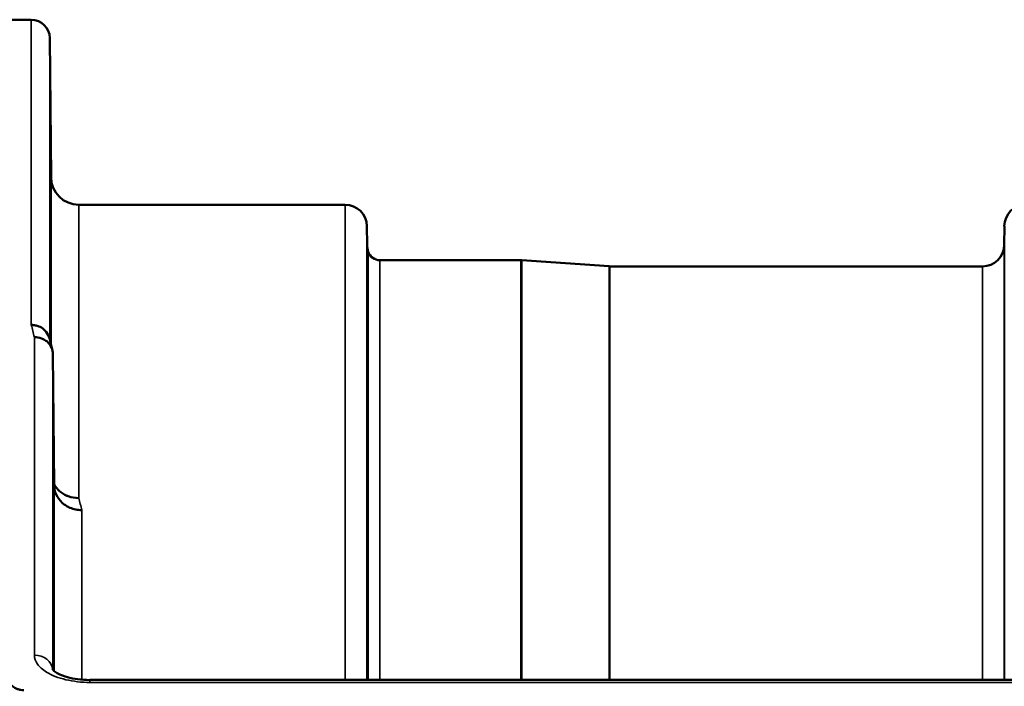
# Model space of a CAD drawing. Units: millimetres. Extents: x 0 to 9900, y 0 to 7000.
# Drawn here: x 2080 to 2240, y 3348 to 3456 of the extents above; entities that cross this region are included whole.
import ezdxf

# ---------------------------------------------------------------- set-up
doc = ezdxf.new("R2010")
doc.units = ezdxf.units.MM
doc.header["$LTSCALE"] = 33.333333
doc.layers.add('Visible (ISO)', color=7, linetype='Continuous', lineweight=50)
doc.layers.add('Visible Narrow (ISO)', color=7, linetype='Continuous', lineweight=35)

msp = doc.modelspace()

# ---------------------------------------------------------------- linework, layer by layer
at = {"layer": 'Visible (ISO)'}
for p, q in [((2077.67, 3455.65), (2081.85, 3455.65)), ((2085.05, 3430.11), (2084.85, 3452.68)), ((2089.55, 3425.65), (2132.77, 3425.65)), ((2136.3, 3419.12), (2136.27, 3422.18)), ((2239.61, 3419.12), (2239.64, 3422.18)), ((2138.38, 3416.65), (2161.25, 3416.65)), ((2175.55, 3415.66), (2161.39, 3416.65)), ((2175.69, 3415.65), (2236.11, 3415.65)), ((2085.55, 3380.23), (2085.35, 3401.43)), ((2246.84, 3348.57), (2091.35, 3348.57))]:
    msp.add_line(p, q, dxfattribs=at)
for centre, radius, start, end in [((2081.85, 3452.65), 3, 0.5, 90), ((2089.55, 3430.15), 4.5, 180.5, 270), ((2132.77, 3422.15), 3.5, 0.5, 90), ((2243.13, 3422.15), 3.5, 90, 179.5), ((2139.8, 3419.15), 3.5, 180.5, 199.4712), ((2236.11, 3419.15), 3.5, 270, 359.5), ((2138.38, 3418.65), 2, 199.4712, 270), ((2161.25, 3414.65), 2, 86, 90), ((2175.69, 3417.65), 2, 266, 270)]:
    msp.add_arc(centre, radius, start, end, dxfattribs=at)
for points, knots in [([(2084.98, 3435.45), (2084.99, 3434.92), (2084.99, 3434.34), (2085, 3433.27), (2085, 3432.76), (2085.01, 3431.95), (2085.01, 3431.58), (2085.02, 3431.06), (2085.02, 3430.91), (2085.02, 3430.82), (2085.02, 3430.87), (2085.01, 3431.21), (2085.01, 3431.49), (2085, 3432.18), (2085, 3432.62), (2084.99, 3433.62), (2084.99, 3434.17), (2084.98, 3435.24), (2084.97, 3435.82), (2084.96, 3436.9), (2084.96, 3437.41), (2084.95, 3438.23), (2084.95, 3438.6), (2084.94, 3439.13), (2084.94, 3439.28), (2084.94, 3439.38), (2084.94, 3439.32), (2084.95, 3438.98), (2084.95, 3438.69), (2084.96, 3438), (2084.96, 3437.55), (2084.97, 3436.54), (2084.98, 3435.98), (2084.98, 3435.45)], [0, 0, 0, 0, 0.159533, 0.159533, 0.319067, 0.319067, 0.478594, 0.478594, 0.63812, 0.63812, 0.797647, 0.797647, 0.957174, 0.957174, 1.116707, 1.116707, 1.276241, 1.276241, 1.436902, 1.436902, 1.597564, 1.597564, 1.758222, 1.758222, 1.918881, 1.918881, 2.079539, 2.079539, 2.240197, 2.240197, 2.400859, 2.400859, 2.56152, 2.56152, 2.56152, 2.56152]), ([(2084.98, 3411.88), (2084.99, 3411.37), (2084.99, 3410.79), (2085, 3409.68), (2085, 3409.13), (2085.01, 3408.21), (2085.01, 3407.77), (2085.02, 3407.09), (2085.02, 3406.84), (2085.02, 3406.56), (2085.02, 3406.52), (2085.01, 3406.67), (2085.01, 3406.86), (2085, 3407.38), (2085, 3407.76), (2084.99, 3408.65), (2084.99, 3409.17), (2084.98, 3410.2), (2084.97, 3410.78), (2084.96, 3411.91), (2084.96, 3412.46), (2084.95, 3413.39), (2084.95, 3413.83), (2084.94, 3414.52), (2084.94, 3414.77), (2084.94, 3415.05), (2084.94, 3415.09), (2084.95, 3414.94), (2084.95, 3414.75), (2084.96, 3414.21), (2084.96, 3413.83), (2084.97, 3412.93), (2084.98, 3412.4), (2084.98, 3411.88)], [0, 0, 0, 0, 0.159533, 0.159533, 0.319067, 0.319067, 0.478594, 0.478594, 0.63812, 0.63812, 0.797647, 0.797647, 0.957174, 0.957174, 1.116707, 1.116707, 1.276241, 1.276241, 1.436902, 1.436902, 1.597564, 1.597564, 1.758222, 1.758222, 1.918881, 1.918881, 2.079539, 2.079539, 2.240197, 2.240197, 2.400859, 2.400859, 2.56152, 2.56152, 2.56152, 2.56152]), ([(2081.85, 3406.15), (2081.86, 3406.15), (2081.87, 3406.15), (2082.09, 3406.14), (2082.3, 3406.12), (2082.71, 3406.04), (2082.91, 3405.98), (2083.34, 3405.82), (2083.65, 3405.66), (2084.15, 3405.18), (2084.41, 3404.89), (2084.68, 3404.32), (2084.74, 3404.17), (2084.78, 3404)], [-0.908239, -0.908239, -0.908239, -0.908239, -0.901585, -0.901585, -0.7083508, -0.7083508, -0.5176653, -0.5176653, -0.2661529, -0.2661529, -0.120297, -0.120297, -0.0657177, -0.0657177, -0.0657177, -0.0657177]), ([(2082.35, 3404.17), (2082.75, 3404.18), (2083.14, 3404.11), (2083.76, 3403.88), (2084, 3403.75), (2084.31, 3403.53), (2084.39, 3403.46), (2084.74, 3403.13), (2084.96, 3402.83), (2085.27, 3402.16), (2085.35, 3401.8), (2085.35, 3401.43)], [-0.0007866, -0.0007866, -0.0007866, -0.0007866, 0.1180269, 0.1180269, 0.2009646, 0.2009646, 0.2352981, 0.2352981, 0.3524531, 0.3524531, 0.469547, 0.469547, 0.469547, 0.469547]), ([(2089.55, 3378.07), (2088.96, 3378.07), (2088.37, 3378.17), (2087.82, 3378.37), (2087.75, 3378.4), (2087.68, 3378.43), (2087.61, 3378.46), (2087.15, 3378.66), (2086.73, 3378.93), (2086.37, 3379.26), (2086.26, 3379.37), (2086.15, 3379.48), (2086.05, 3379.6), (2085.86, 3379.82), (2085.69, 3380.06), (2085.55, 3380.31)], [-0.7054711, -0.7054711, -0.7054711, -0.7054711, -0.527257, -0.527257, -0.527257, -0.5038701, -0.5038701, -0.5038701, -0.3513575, -0.3513575, -0.3513575, -0.3022898, -0.3022898, -0.3022898, -0.2106695, -0.2106695, -0.2106695, -0.2106695]), ([(2090.05, 3376.11), (2090.04, 3376.11), (2090.03, 3376.11), (2089.69, 3376.12), (2089.37, 3376.16), (2088.73, 3376.28), (2088.42, 3376.37), (2087.93, 3376.58), (2087.74, 3376.68), (2087.31, 3376.94), (2087.09, 3377.11), (2086.43, 3377.71), (2086.12, 3378.18), (2085.65, 3379.2), (2085.56, 3379.74), (2085.55, 3380.23)], [-0.0032483, -0.0032483, -0.0032483, -0.0032483, 0, 0, 0.0984278, 0.0984278, 0.1967689, 0.1967689, 0.2618982, 0.2618982, 0.3483698, 0.3483698, 0.5407666, 0.5407666, 0.7851475, 0.7851475, 0.7851475, 0.7851475]), ([(2085.46, 3366.72), (2085.46, 3366.55), (2085.46, 3366.34), (2085.47, 3365.7), (2085.48, 3365.23), (2085.48, 3364.74), (2085.49, 3364.26), (2085.49, 3363.7), (2085.5, 3362.57), (2085.5, 3362), (2085.51, 3361), (2085.51, 3360.5), (2085.52, 3359.67), (2085.52, 3359.34), (2085.52, 3358.89), (2085.52, 3358.74), (2085.51, 3358.69), (2085.51, 3358.78), (2085.5, 3359.15), (2085.5, 3359.44), (2085.49, 3360.2), (2085.49, 3360.67), (2085.48, 3361.63), (2085.47, 3362.19), (2085.46, 3363.33), (2085.46, 3363.9), (2085.45, 3364.91), (2085.45, 3365.41), (2085.44, 3366.25), (2085.44, 3366.59), (2085.44, 3367.04), (2085.44, 3367.19), (2085.45, 3367.23), (2085.45, 3367.14), (2085.46, 3366.89), (2085.46, 3366.81), (2085.46, 3366.72)], [-0.26495, -0.26495, -0.26495, -0.26495, -0.160662, -0.160662, 0, 0, 0, 0.159533, 0.159533, 0.319067, 0.319067, 0.478594, 0.478594, 0.63812, 0.63812, 0.797647, 0.797647, 0.957174, 0.957174, 1.116707, 1.116707, 1.276241, 1.276241, 1.436902, 1.436902, 1.597564, 1.597564, 1.758222, 1.758222, 1.918881, 1.918881, 2.079539, 2.079539, 2.240197, 2.240197, 2.296571, 2.296571, 2.296571, 2.296571]), ([(2077.67, 3349.85), (2077.67, 3349.47), (2077.75, 3349.05), (2078.13, 3348.24), (2078.41, 3347.85), (2079.05, 3347.37), (2079.31, 3347.22), (2079.78, 3347.04), (2079.95, 3347), (2080.3, 3346.93), (2080.48, 3346.91), (2080.67, 3346.91)], [2.0653498, 2.0653498, 2.0653498, 2.0653498, 2.2986083, 2.2986083, 2.5318667, 2.5318667, 2.6447539, 2.6447539, 2.7011975, 2.7011975, 2.7576411, 2.7576411, 2.7576411, 2.7576411]), ([(2085.29, 3350.3), (2085.29, 3350.3), (2085.3, 3350.28), (2085.37, 3350.19), (2085.51, 3350.05), (2085.92, 3349.77), (2086.18, 3349.62), (2086.84, 3349.32), (2087.25, 3349.17), (2088.22, 3348.89), (2088.79, 3348.77), (2090.02, 3348.61), (2090.69, 3348.56), (2091.35, 3348.56)], [0.2177295, 0.2177295, 0.2177295, 0.2177295, 0.2883576, 0.2883576, 0.4589709, 0.4589709, 0.6101878, 0.6101878, 0.7772015, 0.7772015, 0.964602, 0.964602, 1.1634778, 1.1634778, 1.1634778, 1.1634778])]:
    msp.add_open_spline(points, degree=3, knots=knots, dxfattribs=at)
msp.add_open_spline([(2084.78, 3404), (2084.93, 3403.4), (2085.09, 3402.79), (2085.24, 3402.17)], degree=3, dxfattribs=at)
at = {"layer": 'Visible Narrow (ISO)'}
for p, q in [((2081.85, 3406.15), (2081.85, 3455.65)), ((2084.85, 3452.68), (2084.85, 3403.7)), ((2085.05, 3402.92), (2085.05, 3430.11)), ((2089.55, 3425.65), (2089.55, 3378.07)), ((2132.77, 3348.57), (2132.77, 3425.65)), ((2136.27, 3422.18), (2136.27, 3348.57)), ((2239.64, 3348.57), (2239.64, 3422.18)), ((2136.3, 3348.57), (2136.3, 3419.12)), ((2239.61, 3419.12), (2239.61, 3348.57)), ((2136.5, 3348.57), (2136.5, 3417.98)), ((2138.38, 3416.65), (2138.38, 3348.57)), ((2161.25, 3348.57), (2161.25, 3416.65)), ((2161.39, 3416.65), (2161.39, 3348.57)), ((2175.55, 3348.57), (2175.55, 3415.66)), ((2175.69, 3415.65), (2175.69, 3348.57)), ((2236.11, 3348.57), (2236.11, 3415.65)), ((2082.35, 3352.6), (2082.35, 3404.17)), ((2085.35, 3401.43), (2085.35, 3350.21)), ((2085.55, 3350.03), (2085.55, 3380.23)), ((2090.05, 3376.11), (2090.05, 3348.62)), ((2090.05, 3348.22), (2090.05, 3348.22)), ((2091.35, 3348.57), (2091.35, 3348.18)), ((2091.35, 3348.18), (2246.81, 3348.18))]:
    msp.add_line(p, q, dxfattribs=at)
for centre, major_axis, ratio, start_param, end_param in [((2088.97, 2635.65), (-31.34, 820), 0.078823, 5.923954, 5.930946), ((2096.5, 2635.65), (30.48, -790), 0.079561, 2.782513, 2.789704), ((2082.35, 3349.98), (3, 0), 0.874333, 0.0951, 1.570796)]:
    msp.add_ellipse(centre, major_axis=major_axis, ratio=ratio, start_param=start_param, end_param=end_param, dxfattribs=at)
msp.add_open_spline([(2082.35, 3352.6), (2082.35, 3352.11), (2082.7, 3351.12), (2084.35, 3349.65), (2087.33, 3348.48), (2090.01, 3348.18), (2091.35, 3348.18)], degree=3, knots=[0, 0, 0, 0, 0.301368, 0.602737, 1.004561, 1.406386, 1.406386, 1.406386, 1.406386], dxfattribs=at)

doc.saveas('drawing.dxf')
